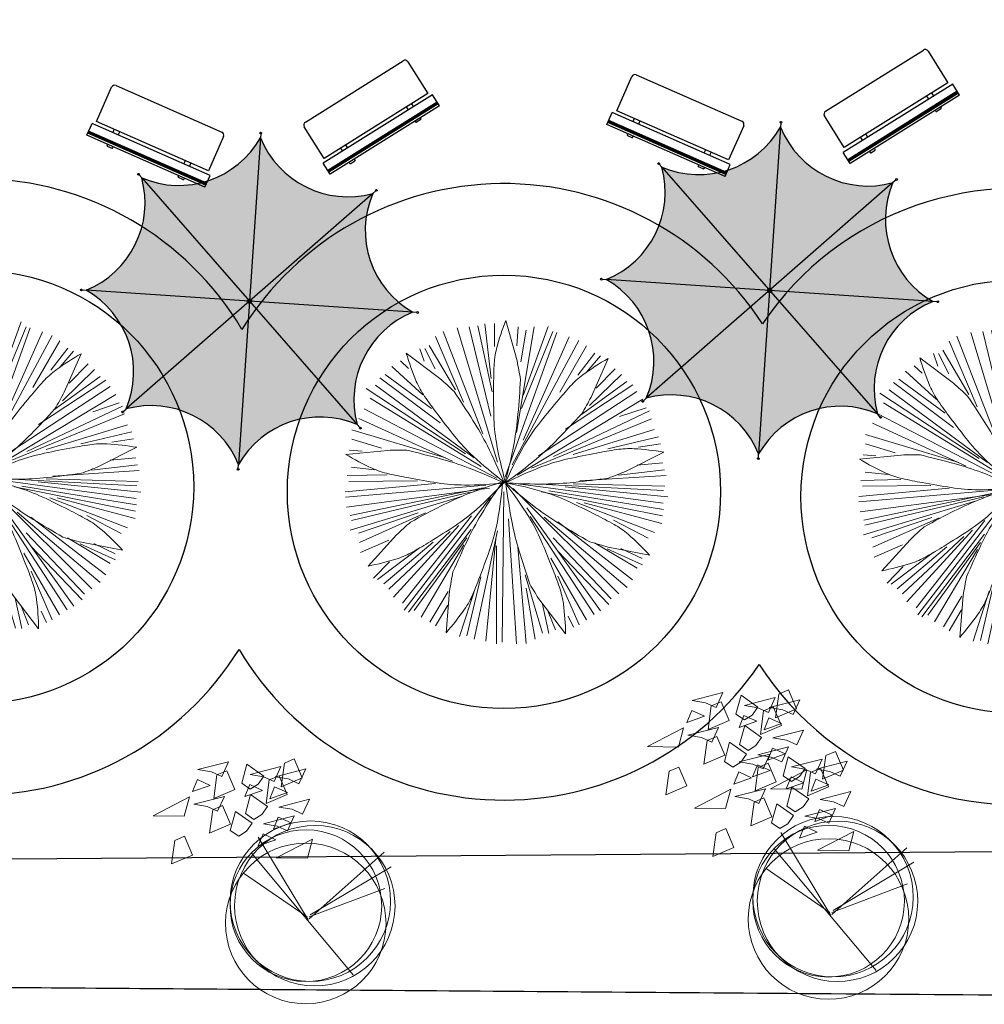
# Model space of a CAD drawing. Extents: x -2796945 to 36847564, y -27201408 to -10749135.
# Drawn here: x 18531101 to 18546902, y -12517380 to -12501254 of the extents above; entities that cross this region are included whole.
import ezdxf

# ---------------------------------------------------------------- set-up
doc = ezdxf.new("R2010")
doc.units = 0
doc.header["$LTSCALE"] = 15000
doc.header["$MEASUREMENT"] = 0
doc.layers.get('0').update_dxf_attribs({"linetype": 'CONTINUOUS'})
doc.layers.add('CAY', color=86, linetype='CONTINUOUS', lineweight=5)
doc.layers.add('De do an', color=6, linetype='CONTINUOUS', lineweight=30)
doc.layers.add('chigioi-khu o', color=1, linetype='CONTINUOUS')
doc.layers.add('CONGTRINH', color=9, linetype='CONTINUOUS')

# ---------------------------------------------------------------- blocks, each defined once
blk = doc.blocks.new('fhgj')
at = {"layer": 'CAY'}
for p, q in [((580885.4326856273, 2148813.278529037), (580885.580977782, 2148813.951092514)), ((580885.7619814415, 2148813.574247609), (580885.7292699368, 2148813.932773665)), ((580885.8622967228, 2148813.07963867), (580885.844850587, 2148813.932773665)), ((580885.4326856273, 2148812.247439504), (580884.8547823768, 2148813.833328481)), ((580885.5482662773, 2148811.949103954), (580884.970363027, 2148813.794073804)), ((580885.4479509961, 2148812.386139365), (580885.0357860364, 2148813.833328481)), ((580885.465397132, 2148812.503903398), (580885.201524327, 2148813.893518987)), ((580885.3999741225, 2148813.139829176), (580885.2996588413, 2148813.893518987)), ((580885.4828432678, 2148813.477419404), (580885.4152394914, 2148813.893518987)), ((580885.8121390822, 2148811.533004371), (580886.5056229826, 2148813.833328481)), ((580885.8622967228, 2148811.789468265), (580886.1588810324, 2148813.893518987)), ((580885.9124543634, 2148812.503903398), (580885.9778773729, 2148813.893518987)), ((580885.960431237, 2148812.187248999), (580886.2919078183, 2148813.893518987)), ((580886.0280350135, 2148811.949103954), (580886.6539151374, 2148813.773137975)), ((580886.3246193231, 2148813.39629307), (580886.3573308279, 2148813.854264309)), ((580885.1012090459, 2148812.485584549), (580884.457882786, 2148813.634438115)), ((580885.4479509961, 2148811.849658771), (580884.5734634361, 2148813.673692792)), ((580885.4326856273, 2148811.970039782), (580884.6715979503, 2148813.715564448)), ((580885.7140045679, 2148811.39430451), (580884.7719132315, 2148813.733883298)), ((580886.3420654589, 2148812.485584549), (580886.7716765545, 2148813.733883298)), ((580886.5056229826, 2148812.78130312), (580886.8523649329, 2148813.655373943)), ((580885.1339205506, 2148812.365203537), (580884.3423021359, 2148813.477419404)), ((580886.6212036327, 2148812.961874637), (580886.9853917188, 2148813.595183437)), ((580886.7499172953, 2148813.0222666), (580887.2916438882, 2148813.447548262)), ((580886.8698110688, 2148813.139829176), (580887.1009723688, 2148813.516674081)), ((580884.2977901791, 2148812.686557431), (580884.0042892128, 2148813.309605885)), ((580884.7043094551, 2148812.880748304), (580884.2768791264, 2148813.357038393)), ((580887.1663953783, 2148813.058702842), (580887.3648451738, 2148813.338719543)), ((580884.2768791264, 2148812.663539087), (580883.8799795356, 2148813.158148026)), ((580884.2267214858, 2148812.880748304), (580883.9781140499, 2148813.179083854)), ((580886.9526802141, 2148812.543158076), (580887.580741105, 2148813.158148026)), ((580887.1511300094, 2148812.901684132), (580887.4324489502, 2148813.257593209)), ((580884.4251712813, 2148812.485584549), (580883.8472680309, 2148813.058702842)), ((580885.9931427417, 2148811.493749694), (580887.6963217551, 2148813.058702842)), ((580885.0357860364, 2148811.789468265), (580883.581214459, 2148812.823174777)), ((580884.9027592505, 2148811.988358632), (580883.6815297402, 2148812.940938809)), ((580886.3420654589, 2148811.771149416), (580887.7944562692, 2148812.920002982)), ((580885.6136892868, 2148811.41262336), (580883.5157914496, 2148812.663539087)), ((580885.829585218, 2148811.334114004), (580887.9100369194, 2148812.742048443)), ((580886.8523649329, 2148811.870594599), (580887.9427484241, 2148812.681857937)), ((580884.6715979503, 2148811.849658771), (580883.465633809, 2148812.524839226)), ((580887.0508147283, 2148811.949103954), (580888.0430637053, 2148812.62428441)), ((580884.4404366502, 2148811.870594599), (580883.3827646637, 2148812.464648721)), ((580886.4903576138, 2148811.69264006), (580888.0932213459, 2148812.404458215)), ((580885.1012090459, 2148811.572259049), (580883.2846301494, 2148812.187248999)), ((580885.2495012006, 2148811.553940199), (580883.3173416542, 2148812.30763001)), ((580887.5960064739, 2148812.048549138), (580888.07577521, 2148812.265758354)), ((580884.3575675049, 2148811.731894738), (580883.2344725088, 2148812.048549138)), ((580887.8620600457, 2148812.048549138), (580888.1586443554, 2148812.147994321)), ((580884.0435370593, 2148811.771149416), (580883.1843148682, 2148811.909849277)), ((580887.624201543, 2148811.993279767), (580888.3127412326, 2148811.977618038)), ((580883.3674992947, 2148811.771149416), (580883.1690494993, 2148811.810404093)), ((580887.9427484241, 2148811.69264006), (580888.3069365101, 2148811.789468265)), ((580883.7310802911, 2148811.387420346), (580883.0977664588, 2148811.658059929)), ((580883.5157914496, 2148811.472813866), (580883.201761004, 2148811.512068543)), ((580887.2339991548, 2148811.472813866), (580888.339648015, 2148811.512068543)), ((580887.4477143191, 2148811.512068543), (580888.339648015, 2148811.632449554)), ((580883.6815297402, 2148811.41262336), (580883.1690494993, 2148811.39430451)), ((580886.8523649329, 2148811.355049832), (580888.3570941509, 2148811.373368682)), ((580884.6715979503, 2148811.255604649), (580883.1036264899, 2148810.996523777)), ((580883.9781140499, 2148811.216349971), (580883.1363379946, 2148811.156159466)), ((580885.1513666864, 2148811.216349971), (580883.1363379946, 2148810.839505066)), ((580884.1940099811, 2148811.255604649), (580883.201761004, 2148811.294859327)), ((580885.5984239179, 2148811.255604649), (580883.2192071399, 2148810.619678871)), ((580885.844850587, 2148811.195414143), (580887.4804258238, 2148809.371380122)), ((580886.0934580229, 2148811.273923499), (580888.3898056556, 2148811.177095294)), ((580885.7140045679, 2148811.038395433), (580885.9931427417, 2148808.696199667)), ((580886.6059382638, 2148811.156159466), (580888.3898056556, 2148810.938950249)), ((580884.7719132315, 2148810.918014421), (580883.2192071399, 2148810.520233688)), ((580884.8874938816, 2148810.938950249), (580883.3020762852, 2148810.363214977)), ((580885.0030745317, 2148810.996523777), (580883.3827646637, 2148810.185260438)), ((580885.5635316462, 2148811.017459605), (580884.1264062047, 2148809.193425583)), ((580885.7467160727, 2148810.938950249), (580885.844850587, 2148808.717135495)), ((580885.7794275774, 2148810.996523777), (580886.1588810324, 2148808.717135495)), ((580886.0934580229, 2148810.996523777), (580887.6287179786, 2148809.510079983)), ((580886.2591963136, 2148810.918014421), (580887.8119024051, 2148809.648779844)), ((580887.1838415142, 2148810.978204927), (580888.339648015, 2148810.800250388)), ((580887.4150028144, 2148810.897078593), (580888.2240673648, 2148810.661550527)), ((580885.7292699368, 2148810.719124055), (580885.7619814415, 2148808.717135495)), ((580886.3573308279, 2148810.800250388), (580887.7944562692, 2148809.489144155)), ((580885.1339205506, 2148810.580424194), (580884.0784293311, 2148809.250999111)), ((580885.3498164819, 2148810.640614699), (580884.2419868548, 2148809.193425583)), ((580885.6965584321, 2148810.562105344), (580885.6136892868, 2148808.656944989)), ((580886.2919078183, 2148810.562105344), (580887.3495798048, 2148809.250999111)), ((580887.6556090299, 2148810.697047785), (580888.1938770935, 2148810.26739713)), ((580887.8271677741, 2148810.661550527), (580888.1913558601, 2148810.580424194)), ((580884.3423021359, 2148810.541169516), (580883.465633809, 2148810.085815255)), ((580884.20927535, 2148810.423405483), (580883.4830799449, 2148809.965434244)), ((580884.9202053864, 2148810.402469655), (580883.9454025452, 2148809.431570628)), ((580885.0183399005, 2148810.48097901), (580884.0784293311, 2148809.350444294)), ((580885.2495012006, 2148810.402469655), (580884.3750136407, 2148809.073044572)), ((580886.3747769637, 2148810.462660161), (580887.199106883, 2148809.0939804)), ((580886.9526802141, 2148810.520233688), (580887.9100369194, 2148809.748225028)), ((580887.2165530189, 2148810.441724333), (580887.9427484241, 2148809.847670211)), ((580887.9929060647, 2148810.520233688), (580888.208801996, 2148810.501914838)), ((580885.1840781912, 2148810.242833966), (580884.5233057955, 2148809.033789894)), ((580887.465160455, 2148810.363214977), (580888.0430637053, 2148809.986370072)), ((580887.9427484241, 2148810.242833966), (580888.0932213459, 2148810.146005761)), ((580886.0105888776, 2148810.203579288), (580886.2417501777, 2148808.735454344)), ((580884.2486893164, 2148809.992394449), (580883.5979169982, 2148809.766944713)), ((580884.0282716905, 2148809.907860716), (580883.7469527497, 2148809.627844016)), ((580884.2419868548, 2148809.965434244), (580883.829821895, 2148809.549334661)), ((580885.085943677, 2148809.926179566), (580884.6236210767, 2148808.973599389)), ((580885.580977782, 2148809.926179566), (580885.3825279867, 2148808.756390172)), ((580886.1261695276, 2148809.926179566), (580886.3900423326, 2148808.834899527)), ((580885.6136892868, 2148809.808415533), (580885.5308201414, 2148808.777326)), ((580885.0532321723, 2148809.688034522), (580884.7217555909, 2148808.895090033)), ((580886.7280651348, 2148809.578302926), (580886.8338957313, 2148808.897764846)), ((580886.3420654589, 2148809.470825305), (580886.4903576138, 2148808.834899527)), ((580886.7869419234, 2148809.489144155), (580887.0508147283, 2148809.054725722)), ((580885.3493092908, 2148809.374164588), (580884.9716778176, 2148808.798207416)), ((580886.4729114779, 2148809.292870767), (580886.6059382638, 2148808.934344711)), ((580884.9529168911, 2148809.154170906), (580884.7544670956, 2148808.834899527)), ((580885.2996588413, 2148809.232680261), (580885.2167896959, 2148808.735454344)), ((580886.819653428, 2148809.172489755), (580886.8872572045, 2148808.973599389))]:
    blk.add_line(p, q, dxfattribs=at)
for centre, radius, start, end in [((580881.814409595, 2148812.251116912), 4.13242700533735, 17.5088780440594, 24.29121882119208), ((580884.4459141691, 2148813.08127551), 1.373082949058245, 5.728883211721118, 17.5088780440594), ((580883.3026713334, 2148814.526923503), 4.13242700533766, 338.0766001996509, 344.8589316498421), ((580882.0609936705, 2148809.662613235), 4.132427005337185, 55.16679546403093, 61.94913491609358), ((580890.8312311296, 2148812.433092218), 5.464344146865421, 171.0995152343104, 174.3813342469257), ((580877.0932659738, 2148812.343639879), 8.762639215046429, 3.526554951547579, 5.728883211721118), ((580883.637101572, 2148811.927533433), 1.373082949058392, 43.38680384557113, 55.16679546403093), ((580903.3792568387, 2148814.987444612), 18.09912120294769, 186.4059368258094, 188.2048881101889), ((580890.3826307545, 2148808.940300176), 5.46434414686583, 131.6672276584199, 134.949055160449), ((580885.8624701867, 2148813.496676226), 1.373082949058037, 326.2965998556875, 338.0766001996509), ((580878.2668676816, 2148806.851498586), 8.762639215046299, 41.18447082368257, 43.38680384557113), ((580868.168277601, 2148811.79361262), 17.70456000644427, 1.977217535649806, 3.526554951547579), ((580901.6968596851, 2148802.943143429), 18.09912120294728, 146.9736614685374, 148.7726050749352), ((580889.0881860985, 2148815.315466689), 5.464344146865328, 208.7574251832237, 212.0392567425947), ((580879.7149415792, 2148817.597094964), 8.76263921504699, 324.0942672127742, 326.2965998556875), ((580871.5372368094, 2148800.963373607), 17.70456000644458, 39.6351364020361, 41.18447082368257), ((580897.4615420407, 2148825.003839908), 18.09912120294747, 224.0638585866668, 225.8628029028031), ((580890.2661712404, 2148813.09667834), 4.850422738502182, 188.2048881101889, 193.8540947694551), ((580882.9249401564, 2148812.303052689), 2.939106442213419, 353.3101607401421, 1.977217535649806), ((580890.3676793685, 2148809.811744768), 4.850422738502067, 148.7726050749352, 154.4218111385962), ((580872.4721378592, 2148822.841114579), 17.70456000644429, 322.544938689217, 324.0942672127742), ((580882.9084402133, 2148810.382203264), 2.939106442213276, 30.96808072648618, 39.6351364020361), ((580888.235428627, 2148815.495588634), 4.850422738502163, 225.8628029028031, 231.5120095280635), ((580884.1934061158, 2148813.86166641), 2.939106442213359, 313.8778769199871, 322.544938689217), ((580879.9304286205, 2148808.595090759), 6.412192123896211, 25.10330369659115, 30.96808072648618), ((580894.1638859207, 2148814.057951654), 8.86492471408235, 193.8540947694551, 198.0320097977155), ((580879.4755015803, 2148812.707648366), 6.412192123895928, 347.4453842834225, 353.3101607401421), ((580893.9887478744, 2148808.078513973), 8.86492471408248, 154.4218111385962, 158.5997293474052), ((580892.7656191575, 2148794.714227837), 18.09912120294743, 107.5369810611217, 109.3359283784633), ((580887.8368774253, 2148806.533075932), 5.464344146865503, 92.23055304817122, 95.51237851084795), ((580885.9175957378, 2148815.345143987), 4.132427005337451, 298.6399210882444, 305.4222551218415), ((580884.0685206763, 2148807.64127151), 4.132427005337173, 96.80406471312733, 103.5864000002492), ((580883.7416090429, 2148810.381181801), 1.373082949058309, 85.02406900769509, 96.80406471312733), ((580883.1006592176, 2148803.019475129), 8.762639215046246, 82.82173672651952, 85.02406900769509), ((580881.9833050015, 2148794.147639524), 17.70456000644527, 81.27240508725376, 82.82173672651952), ((580890.7338562476, 2148818.637894402), 8.864924714082676, 231.5120095280635, 235.6899288100412), ((580881.7861285021, 2148816.365131737), 6.412192123895957, 308.0130998540938, 313.8778769199871), ((580888.3788934755, 2148807.215613712), 4.85042273850168, 109.3359283784633, 114.9851332703056), ((580887.2401589458, 2148812.923407795), 1.373082949058283, 286.8599260258762, 298.6399210882444), ((580884.2237688923, 2148808.742122746), 2.939106442213495, 72.60534819672885, 81.27240508725376), ((580883.1854838601, 2148805.427867423), 6.41219212389572, 66.7405688007731, 72.60534819672885), ((580890.0745512891, 2148803.57679925), 8.864924714083232, 114.9851332703056, 119.1630508693865), ((580882.8342633063, 2148828.646245057), 17.70456000644463, 283.1082623859375, 284.657593616402), ((580885.0969445122, 2148819.995336365), 8.762639215046079, 284.657593616402, 286.8599260258762), ((580885.5645796426, 2148816.534976766), 5.464344146866363, 250.3946953832071, 253.6765214399375), ((580886.1829464082, 2148814.265530873), 2.93910644221329, 274.4412023758228, 283.1082623859375), ((580885.3854659045, 2148829.339100461), 18.09912120294554, 265.7011251182055, 267.5000716707226), ((580884.807582362, 2148816.103011099), 4.850422738502568, 267.5000716707226, 273.1492768490747), ((580884.5870352924, 2148820.111450334), 8.864924714082145, 273.1492768490747, 277.3271956887964), ((580887.851561829, 2148805.213978794), 6.412192123895963, 108.9872984967383, 114.8520764268019), ((580879.016935918, 2148817.025893902), 8.864924714082736, 315.3960071258473, 319.5739286616118), ((580891.1204885085, 2148807.790675735), 6.412192123896366, 146.6282546872947, 152.4930347270149), ((580876.9110900699, 2148811.748572843), 8.864924714083086, 353.0369625035531, 357.2148824723682), ((580892.0722010373, 2148812.271657334), 6.412192123895729, 188.7187417703811, 194.5835237571021), ((580878.8745971507, 2148805.684153622), 8.864924714082179, 35.12745085234545, 39.30537192237577), ((580885.914004459, 2148817.728188001), 6.412192123896275, 268.5764254722561, 274.4412023758228), ((580884.5053420605, 2148802.516755847), 8.864924714082445, 77.69097811167653, 81.86889714755888), ((580889.7699094418, 2148816.295590478), 6.412192123896312, 231.2822707279225, 237.1470462735773), ((580886.3919038083, 2148808.365442362), 2.939106442213592, 114.8520764268019, 123.5191325420104), ((580885.3611705399, 2148806.438972532), 4.850422738502337, 72.04177143354542, 77.69097811167653), ((580881.2762851389, 2148793.835730002), 18.09912120294757, 70.2428248792657, 72.04177143354542), ((580887.8858131573, 2148813.37797067), 2.939106442213199, 237.1470462735773, 245.8141041335148), ((580884.5164230496, 2148806.224401104), 5.464344146865632, 54.93639724949654, 58.2182218583734), ((580894.5456154121, 2148796.055462425), 17.70456000644397, 123.5191325420104, 125.0684652403232), ((580881.8751694767, 2148814.206899927), 4.850422738502565, 309.7468020812272, 315.3960071258473), ((580888.0400188613, 2148809.394742724), 2.939106442213236, 152.4930347270149, 161.1600926162028), ((580882.1579544033, 2148807.994086795), 4.850422738502288, 29.47824629671032, 35.12745085234545), ((580889.4079911334, 2148803.37412106), 8.762639215046434, 125.0684652403232, 127.270796474419), ((580880.8959833769, 2148811.261898985), 4.850422738502136, 347.3877610809544, 353.0369625035531), ((580888.7110125275, 2148811.397165508), 2.939106442213432, 194.5835237571021, 203.2505797159046), ((580893.9351967272, 2148826.847327647), 17.70456000644394, 245.8141041335148, 247.3634374973901), ((580873.4040035257, 2148824.393526377), 18.09912120294602, 307.9478535452073, 309.7468020812272), ((580890.4935910787, 2148818.594249555), 8.762639215046192, 247.3634374973901, 249.5657686970908), ((580887.9136609179, 2148811.66969165), 1.373082949058342, 249.5657686970908, 261.345764816098), ((580884.9330021838, 2148809.254598567), 1.37308294905839, 127.270796474419, 139.0507920785344), ((580902.014406933, 2148804.626609235), 17.70456000644509, 161.1600926162028, 162.7094281495276), ((580902.2773224547, 2148817.225874963), 17.70456000644377, 203.2505797159046, 204.7999132079358), ((580870.6243981352, 2148801.474493954), 18.09912120294778, 27.67929873510385, 29.47824629671032), ((580888.3288627601, 2148814.397618895), 4.132427005337403, 261.345764816098, 268.1281011727321), ((580887.0171096341, 2148807.446152892), 4.132427005337097, 139.0507920785344, 145.8331305269403), ((580882.145120504, 2148815.035613184), 5.464344146865693, 292.6414264907741, 295.9232538074728), ((580867.966974176, 2148814.154775077), 18.09912120294748, 345.5888134831182, 347.3877610809544), ((580893.4765742072, 2148807.284307446), 8.762639215046242, 162.7094281495276, 164.9117552170588), ((580894.1600423437, 2148813.475180223), 8.762639215047587, 204.7999132079358, 207.0022472433368), ((580881.3906366986, 2148808.407442284), 5.464344146865287, 12.37287278686591, 15.65469710615), ((580880.6036403661, 2148812.082980457), 5.464344146865709, 330.2823813503796, 333.5642103464167), ((580886.3417650177, 2148809.207856155), 1.373082949058218, 164.9117552170588, 176.6917493663702), ((580887.5760308834, 2148810.120134038), 1.373082949058296, 207.0022472433368, 218.7822400794815), ((580889.0965106824, 2148809.048620658), 4.132427005337486, 176.6917493663702, 183.4740918962404), ((580889.7270283311, 2148811.848482846), 4.132427005336869, 218.7822400794815, 225.5645769936259)]:
    blk.add_arc(centre, radius, start, end, dxfattribs=at)
blk = doc.blocks.new('A$C6A7D1E4F')
at = {"true_color": 0x992600}
h = blk.add_hatch(color=24, dxfattribs=at)
edge = h.paths.add_edge_path()
edge.add_ellipse((-0.04129386262502521, -0.1041096393018961), major_axis=(-0.1096149997273835, 0.02299025579547461), ratio=0.9999999929358896, start_angle=327.710143414513, end_angle=350.21014237297777, ccw=False)
edge.add_ellipse((-0.04129386262502521, -0.1041096393018961), major_axis=(-0.1096149991701137, 0.02299025567859485), ratio=0.9999999983481521, start_angle=305.21014175929656, end_angle=327.71014355455156, ccw=False)
edge.add_line((-0.0857113201636821, -0.00129383523017168), (-3.372603430838807, 7.607075521389559))
edge.add_ellipse((-8.200284805032425, 7.812219814397395), major_axis=(-4.729141500198095, 0.9918731291606969), ratio=0.9999999998225694, start_angle=106.00819885149991, end_angle=189.4120882393503, ccw=False)
edge.add_line((-7.849516763235442, 2.99293009378016), (-0.1454035005283476, -0.06281577383083459))
h = blk.add_hatch(color=26)
edge = h.paths.add_edge_path()
edge.add_ellipse((-0.2128814494935796, 11.26285842247307), major_axis=(-4.72914150038275, 0.9918731291994258), ratio=0.9999999998215656, start_angle=61.00819884515562, end_angle=144.4120882481699, ccw=False)
edge.add_line((-3.372603431227617, 7.607075520791113), (-0.08571132055249198, -0.001293835828617418))
edge.add_ellipse((-0.04129386262502521, -0.1041096393018961), major_axis=(-0.1096149996670494, 0.02299025578282037), ratio=0.9999999983288479, start_angle=260.2101435844513, end_angle=305.21014175877553, ccw=False)
edge.add_line((4.656612873077393e-10, -9.313225746154785e-10), (3.055745867998894, 7.704113263810767))
at = {"true_color": 0x6b1b00}
h = blk.add_hatch(color=26, dxfattribs=at)
edge = h.paths.add_edge_path()
edge.add_ellipse((7.875035588629544, 8.054881304036826), major_axis=(-4.729141500721478, 0.9918731292704697), ratio=0.9999999997258131, start_angle=16.008198831680886, end_angle=99.4120882635799, ccw=False)
edge.add_line((3.05574586824514, 7.704113264102489), (7.119074219019694e-10, -6.396012608433921e-10))
edge.add_ellipse((-0.04129386262502521, -0.1041096393018961), major_axis=(-0.02299025571930565, -0.1096149993642183), ratio=0.9999999991890993, start_angle=125.21014353455811, end_angle=170.2101435606226, ccw=False)
edge.add_line((0.06152193958405405, -0.05969217792153358), (7.669891297660113, 3.227199929672451))
at = {"true_color": 0x4d1300}
h = blk.add_hatch(color=28, dxfattribs=at)
edge = h.paths.add_edge_path()
edge.add_ellipse((11.32567420043051, 0.06747794663533568), major_axis=(-4.729141500453768, 0.9918731292143207), ratio=0.9999999997554099, start_angle=331.00819883598916, end_angle=414.4120882587081, ccw=False)
edge.add_line((7.66989129781723, 3.227199929300696), (0.06152193974117104, -0.05969217829328866))
edge.add_ellipse((-0.04129386262502521, -0.1041096393018961), major_axis=(-0.02299025588736873, -0.1096150001655245), ratio=0.9999999931418546, start_angle=80.21014465884667, end_angle=125.2101433713348, ccw=False)
edge.add_line((0.06281577656045556, -0.1454034997150302), (7.766929044097424, -3.201149368759615))
h = blk.add_hatch(color=26)
edge = h.paths.add_edge_path()
edge.add_ellipse((-0.04129386262502521, -0.1041096393018961), major_axis=(-0.1096149997320495, 0.02299025579645319), ratio=0.9999999988110447, start_angle=350.2101424293818, end_angle=395.2101435885369, ccw=False)
edge.add_line((-0.1454035005299374, -0.06281577330082655), (-7.849516763237032, 2.992930094310168))
edge.add_ellipse((-11.40826191974338, -0.2756972224451602), major_axis=(-4.729141500419739, 0.9918731292071837), ratio=0.9999999997397754, start_angle=151.008198830302, end_angle=234.41208825913202, ccw=False)
edge.add_line((-7.752479016780853, -3.435419205576181), (-0.1441096644093713, -0.1485271003182338))
at = {"true_color": 0x6b1b00}
h = blk.add_hatch(color=26, dxfattribs=at)
edge = h.paths.add_edge_path()
edge.add_ellipse((-0.04129386262502521, -0.1041096393018961), major_axis=(-0.02299025584527558, -0.109614999964829), ratio=0.9999999998286678, start_angle=305.2101435518209, end_angle=350.21014342941163, ccw=False)
edge.add_line((-0.1441096649505198, -0.148527099750936), (-7.752479017322002, -3.435419205008884))
edge.add_ellipse((-7.957623307942413, -8.263100578915328), major_axis=(-4.729141500378346, 0.9918731291985015), ratio=0.9999999998222019, start_angle=196.0081989586633, end_angle=279.41208826447087, ccw=False)
edge.add_line((-3.138333588372916, -7.912332529202104), (-0.08258772600197561, -0.2082192778441394))
at = {"true_color": 0x4d1300}
h = blk.add_hatch(color=28, dxfattribs=at)
edge = h.paths.add_edge_path()
edge.add_ellipse((-0.04129386262502521, -0.1041096393018961), major_axis=(-0.02299025581185046, -0.1096149998054617), ratio=0.9999999985622859, start_angle=-9.78985658274621, end_angle=35.21014523043988, ccw=False)
edge.add_line((-0.08258772583212703, -0.2082192781381309), (-3.138333595282346, -7.912332547608684))
edge.add_ellipse((0.1302937306463718, -11.47107769781724), major_axis=(-4.729141500476711, 0.9918731292191334), ratio=0.9999999997240367, start_angle=241.00819885037419, end_angle=324.41208837964507, ccw=False)
edge.add_line((3.290015711565502, -7.815294796600938), (0.003123601343987037, -0.206925439824091))
at = {"true_color": 0x380e00}
h = blk.add_hatch(color=28, dxfattribs=at)
edge = h.paths.add_edge_path()
edge.add_line((7.76692904450465, -3.201149369124323), (0.06281577696768181, -0.145403500079738))
edge.add_ellipse((-0.04129386262502521, -0.1041096393018961), major_axis=(-0.1096149990914701, 0.02299025566210042), ratio=0.9999999768782215, start_angle=147.7101427666515, end_angle=170.2101443710268, ccw=False)
edge.add_ellipse((-0.04129386262502521, -0.1041096393018961), major_axis=(-0.02299025567566602, -0.1096149991561494), ratio=0.9999999983456196, start_angle=35.210145236287985, end_angle=57.710143407717226, ccw=False)
edge.add_line((0.003123601549305022, -0.2069254396483302), (3.29001571177082, -7.815294796425177))
edge.add_ellipse((8.117697085719556, -8.020439089275897), major_axis=(-4.729141500537592, 0.9918731292319019), ratio=0.9999999997833736, start_angle=286.0081988509046, end_angle=369.41208824180325, ccw=False)
for p, q in [((-3.45254490384832, 7.792120930738747), (-3.372985555790365, 7.607960061635822)), ((3.290015711565502, -7.815294796600938), (-3.372603431227617, 7.607075520791113)), ((-3.138333588372916, -7.912332529202104), (3.05574586824514, 7.704113264102489)), ((3.13006556511391, 7.891487289685756), (3.056101120542735, 7.705008935183287)), ((-8.03689078730531, 3.067249787971377), (-7.850412433268502, 2.993285343516618)), ((-7.752479016780853, -3.435419205576181), (7.66989129781723, 3.227199929300696)), ((7.854936705552973, 3.307141399942338), (7.670775836333632, 3.227582051884383)), ((-7.849516763235442, 2.99293009378016), (7.76692904450465, -3.201149369124323)), ((-7.93752441869583, -3.515360685065389), (-7.753363550058566, -3.435801336541772)), ((7.954303060774691, -3.275469073094428), (7.767824707203545, -3.201504628639668)), ((-3.212653293157928, -8.099706561304629), (-3.138688848237507, -7.913228207733482)), ((3.369957194896415, -8.000340199097991), (3.290397846605629, -7.816179329063743))]:
    blk.add_line(p, q)
for centre, major_axis, ratio, start_param, end_param in [((-8.200284805032425, 7.812219814397395), (-4.729141500198095, 0.9918731291606969), 0.9999999998225692, 1.850192104067544, 3.30586458285469), ((-3.470051793730818, 7.83264519367367), (-0.04320412863493153, 0.009061478549541348), 0.9999999887847114, 2.578028345880574, 8.86121365306016), ((-0.2128814494935796, 11.26285842247307), (-4.729141500382746, 0.9918731291994252), 0.9999999998215657, 1.064793940559368, 2.520466419611175), ((7.875035588629544, 8.054881304036826), (-4.729141500721475, 0.9918731292704689), 0.9999999997258131, 0.2793957769267407, 1.735068256482681), ((3.146341306273825, 7.932521511334926), (-0.0432041283717059, 0.00906147849433335), 0.9999999883588563, 2.578028335398101, 8.861213642577686), ((-8.077925009070896, 3.083525529131293), (-0.04320412863493153, 0.009061478549541348), 0.9999999887847114, 2.578028345880574, 8.86121365306016), ((11.32567420043051, 0.06747794663533568), (-4.729141500453764, 0.9918731292143207), 0.9999999997554097, 5.777182920784073, 7.23285540017979), ((7.895460968837142, 3.324648289009929), (-0.009061478595150782, -0.04320412885239228), 0.9999999789696848, 1.007232022777138, 7.290417329956724), ((-11.40826191974338, -0.2756972224451602), (-4.72914150007661, 0.9918731291352173), 0.9999999999060319, 2.635590267165503, 4.091262746518714), ((-0.04129386262502521, -0.1041096393018961), (-0.02299025581446702, -0.1096149998179372), 0.9999999958019293, 1.007232015411474, 7.29041732259106), ((-7.97804868221283, -3.532867573667318), (-0.04320412861879073, 0.009061478546156037), 0.9999999895318965, 2.578028346217997, 8.861213653397584), ((-7.957623307942413, -8.263100578915328), (-4.729141500448176, 0.9918731292131483), 0.9999999998169935, 3.420988430492363, 4.876660910087184), ((8.117697085719556, -8.020439089275897), (-4.729141500537589, 0.9918731292319015), 0.9999999997833736, 4.991784757646948, 6.447457236487297), ((7.995337282773107, -3.291744814720005), (-0.04320412863493153, 0.009061478549541348), 0.9999999887847114, 2.578028345880574, 8.86121365306016), ((0.1302937306463718, -11.47107769781724), (-4.729141500409671, 0.9918731292050723), 0.999999999744198, 4.206386594231695, 5.662059073259425), ((3.387464084778912, -8.040864462032914), (-0.04320412857798711, 0.009061478537598028), 0.9999999890998735, 2.578028335732738, 8.861213642912325), ((-3.228929033852182, -8.140740782488137), (-0.009061478585078013, -0.04320412880436642), 0.999999978620352, 1.007232023515119, 7.290417330694705)]:
    blk.add_ellipse(centre, major_axis=major_axis, ratio=ratio, start_param=start_param, end_param=end_param)
blk = doc.blocks.new('ghh')
for p, q in [((-2058.050161868334, 272.4940129481256), (55.62200647592545, 272.4940129481256)), ((-2058.050161868334, 272.4940129481256), (-2058.050161868567, 59.48276178492233)), ((-2058.050161868334, 234.2495542163961), (55.62200647592545, 234.2495542163961)), ((-2058.050161868334, 228.4751222427003), (55.62200647592545, 228.4751222427003)), ((-2058.050161868334, 221.6179842944257), (55.62200647592545, 221.6179842944257)), ((-2058.050161868334, 213.0465618367307), (55.62200647592545, 213.0465618367307)), ((-2058.050161868334, 199.6931879217736), (55.62200647592545, 199.6931879217736)), ((-1687.809965983499, 272.4940129481256), (-1687.809965983499, 293.6179328560829)), ((-1678.886715456843, 302.4940129481256), (-1596.733216510154, 302.4940129481256)), ((-1587.809965983499, 293.6179328551516), (-1587.809965983499, 272.4940129481256)), ((-414.6181894089095, 293.6179328551516), (-414.6181894089095, 272.4940129481256)), ((-323.541439935565, 302.4940129481256), (-405.6949388822541, 302.4940129481256)), ((-314.6181894089095, 272.4940129481256), (-314.6181894089095, 293.6179328560829)), ((55.62200647592545, 272.4940129481256), (55.62200647569261, 59.48276178492233)), ((-2058.050161868567, 59.48276178492233), (55.62200647569261, 59.48276178492233)), ((-2002.428155392408, 0), (0, 0)), ((-2002.428155392408, -611.8420712202787), (-2002.428155392408, 0)), ((-1687.809965983499, 0), (-1687.809965983732, 59.48276178492233)), ((-1587.809965983499, 0), (-1587.809965983732, 59.48276178492233)), ((-414.6181894089095, 0), (-414.6181894086767, 59.48276178492233)), ((-314.6181894089095, 0), (-314.6181894086767, 59.48276178492233)), ((0, 0), (0, -611.8420712202787)), ((-55.62200647592545, -667.4640776962042), (-1946.806148916483, -667.4640776962042))]:
    blk.add_line(p, q)
for centre, radius, start, end in [((-1674.536630827235, 289.197434659116), 13.99007614277052, 108.1159330024126, 161.5803858781992), ((-1601.083301139995, 289.197434659116), 13.99007614277052, 18.41961412180082, 71.88406699758741), ((-401.3448542524129, 289.197434659116), 13.99007614277052, 108.1159330024126, 161.5803858781992), ((-327.8915245651733, 289.197434659116), 13.99007614277052, 18.41961412180082, 71.88406699758741), ((-1946.806148916483, -611.8420712202787), 55.62200647460801, 180, 270), ((-55.62200647592545, -611.8420712202787), 55.62200647460168, 270, 0)]:
    blk.add_arc(centre, radius, start, end)
blk = doc.blocks.new('tree10')
for p, q in [((-482.2078724226012, 269.297853805976), (355.4609793754862, 1258.650364720081)), ((-16.83626092675695, 810.4821249849483), (-431.4400469245738, 134.0017590511488)), ((-25.29758962364576, 785.1140869983501), (-549.8982575255432, 429.9619146538316)), ((-8.374981124303304, 802.0261123227465), (600.8387292743137, 252.3858284815797)), ((-8.374981124303304, 785.1140869983501), (609.3000090767673, 548.3459840842697)), ((0.08629867815761827, 768.202097620735), (660.0678345747947, 370.7698979120105))]:
    blk.add_line(p, q)
for centre, radius in [((-36.52174727667443, 839.4741375866724), 657.3913042968069), ((-36.52174727667443, 693.4786275831648), 620.8695570201339), ((0, 656.9797410955944), 656.9797410955936), ((36.52174727667443, 693.4786275831648), 656.9797410955936)]:
    blk.add_circle(centre, radius)

msp = doc.modelspace()

# ---------------------------------------------------------------- linework, layer by layer
at = {"layer": 'CAY'}
for points in [[(18543482.43226878, -12512685.90144845), (18543826.07122161, -12512539.0383486), (18543694.34330818, -12512230.81359867), (18543534.22460567, -12512299.24451666), (18543482.43226878, -12512685.90144845), (18543482.43226878, -12512685.90144845)], [(18542116.00697502, -12512403.63297127), (18542618.32663745, -12512274.80961648), (18542508.22490299, -12512518.05148802), (18542336.95347285, -12512440.52667125), (18542116.00697502, -12512403.63297127), (18542116.00697502, -12512403.63297127)], [(18542834.03344575, -12512629.0716147), (18542919.11628411, -12512317.42612601), (18543194.43493633, -12512510.65174476), (18543101.36131888, -12512643.26823256), (18542973.05453305, -12512723.28221542), (18542834.03344575, -12512629.0716147)], [(18542972.51003929, -12512485.25040604), (18543474.82970172, -12512356.42705125), (18543364.72796727, -12512599.66892279), (18543193.45653712, -12512522.14410602), (18542972.51003929, -12512485.25040604), (18542972.51003929, -12512485.25040604)], [(18543380.12512704, -12512521.15903141), (18543882.44478945, -12512392.33567661), (18543772.34305501, -12512635.57754816), (18543601.07162486, -12512558.05273139), (18543380.12512704, -12512521.15903141), (18543380.12512704, -12512521.15903141)], [(18542377.26158694, -12512879.08900521), (18542720.90053977, -12512732.22590536), (18542589.17262635, -12512424.00115544), (18542429.05392383, -12512492.43207342), (18542377.26158694, -12512879.08900521), (18542377.26158694, -12512879.08900521)], [(18543233.76465121, -12512960.70643997), (18543577.40360404, -12512813.84334012), (18543445.67569062, -12512505.6185902), (18543285.55698811, -12512574.04950818), (18543233.76465121, -12512960.70643997), (18543233.76465121, -12512960.70643997)], [(18542029.26464519, -12512765.02025414), (18542318.02127932, -12512663.0172824), (18542108.48708286, -12512568.17309168), (18542029.26464519, -12512765.02025414)], [(18542885.76770945, -12512846.6376889), (18543174.52434359, -12512744.63471717), (18542964.99014713, -12512649.79052644), (18542885.76770945, -12512846.6376889)], [(18543293.3827972, -12512882.54631427), (18543582.13943134, -12512780.54334253), (18543372.60523487, -12512685.69915182), (18543293.3827972, -12512882.54631427)], [(18541382.97673699, -12513159.1717368), (18541976.42428207, -12512852.06221036), (18541893.74841856, -12513168.09021796), (18541382.97673699, -12513159.1717368)], [(18542047.16997238, -12512972.34066284), (18542549.4896348, -12512843.51730805), (18542439.38790035, -12513086.75917958), (18542268.11647021, -12513009.23436281), (18542047.16997238, -12512972.34066284), (18542047.16997238, -12512972.34066284)], [(18542894.11874975, -12513125.95792588), (18542979.20158811, -12512814.3124372), (18543254.52024032, -12513007.53805595), (18543161.44662288, -12513140.15454374), (18543033.13983705, -12513220.1685266), (18542894.11874975, -12513125.95792588)], [(18543440.21043104, -12513018.04534259), (18543942.53009346, -12512889.2219878), (18543832.42835901, -12513132.46385935), (18543661.15692886, -12513054.93904257), (18543440.21043104, -12513018.04534259), (18543440.21043104, -12513018.04534259)], [(18542308.42458429, -12513447.79669677), (18542652.06353712, -12513300.93359692), (18542520.3356237, -12512992.708847), (18542360.21692119, -12513061.13976498), (18542308.42458429, -12513447.79669677), (18542308.42458429, -12513447.79669677)], [(18542645.45113219, -12513400.76291741), (18542730.53397054, -12513089.11742873), (18543005.85262276, -12513282.34304748), (18542912.77900532, -12513414.95953527), (18542784.47221949, -12513494.97351813), (18542645.45113219, -12513400.76291741)], [(18543191.54281348, -12513292.85033412), (18543693.8624759, -12513164.02697933), (18543583.76074145, -12513407.26885087), (18543412.4893113, -12513329.7440341), (18543191.54281348, -12513292.85033412), (18543191.54281348, -12513292.85033412)], [(18543353.4681012, -12513379.43262546), (18543642.22473533, -12513277.42965372), (18543432.69053888, -12513182.585463), (18543353.4681012, -12513379.43262546)], [(18535386.43226878, -12513816.90144845), (18535730.0712216, -12513670.0383486), (18535598.34330818, -12513361.81359867), (18535438.22460567, -12513430.24451666), (18535386.43226878, -12513816.90144845), (18535386.43226878, -12513816.90144845)], [(18542886.60184334, -12513410.12625975), (18543388.92150576, -12513281.30290496), (18543278.81977131, -12513524.5447765), (18543107.54834116, -12513447.01995973), (18542886.60184334, -12513410.12625975), (18542886.60184334, -12513410.12625975)], [(18543604.62831406, -12513635.56490318), (18543689.71115242, -12513323.91941449), (18543965.02980464, -12513517.14503325), (18543871.95618719, -12513649.76152104), (18543743.64940136, -12513729.77550389), (18543604.62831406, -12513635.56490318)], [(18543743.10490761, -12513491.74369452), (18544245.42457003, -12513362.92033973), (18544135.32283558, -12513606.16221127), (18543964.05140543, -12513528.63739449), (18543743.10490761, -12513491.74369452), (18543743.10490761, -12513491.74369452)], [(18544253.02713709, -12513692.39473693), (18544596.66608992, -12513545.53163708), (18544464.9381765, -12513237.30688715), (18544304.81947399, -12513305.73780514), (18544253.02713709, -12513692.39473693), (18544253.02713709, -12513692.39473693)], [(18534020.00697502, -12513534.63297128), (18534522.32663744, -12513405.80961648), (18534412.22490299, -12513649.05148803), (18534240.95347285, -12513571.52667125), (18534020.00697502, -12513534.63297128), (18534020.00697502, -12513534.63297128)], [(18534738.03344575, -12513760.0716147), (18534823.11628411, -12513448.42612601), (18535098.43493632, -12513641.65174476), (18535005.36131888, -12513774.26823256), (18534877.05453305, -12513854.28221541), (18534738.03344575, -12513760.0716147)], [(18534876.51003929, -12513616.25040604), (18535378.82970172, -12513487.42705125), (18535268.72796727, -12513730.66892279), (18535097.45653712, -12513653.14410602), (18534876.51003929, -12513616.25040604), (18534876.51003929, -12513616.25040604)], [(18535284.12512704, -12513652.15903141), (18535786.44478946, -12513523.33567661), (18535676.34305501, -12513766.57754816), (18535505.07162486, -12513689.05273139), (18535284.12512704, -12513652.15903141), (18535284.12512704, -12513652.15903141)], [(18541685.34696477, -12513950.51513726), (18542028.98591761, -12513803.65203741), (18541897.25800418, -12513495.42728749), (18541737.13930167, -12513563.85820547), (18541685.34696477, -12513950.51513726), (18541685.34696477, -12513950.51513726)], [(18543104.80048363, -12513654.23761699), (18543393.55711777, -12513552.23464525), (18543184.02292131, -12513457.39045452), (18543104.80048363, -12513654.23761699)], [(18543147.85645525, -12513885.58229369), (18543491.49540808, -12513738.71919384), (18543359.76749466, -12513430.49444392), (18543199.64879215, -12513498.9253619), (18543147.85645525, -12513885.58229369), (18543147.85645525, -12513885.58229369)], [(18544004.35951952, -12513967.19972845), (18544347.99847235, -12513820.3366286), (18544216.27055893, -12513512.11187868), (18544056.15185642, -12513580.54279666), (18544004.35951952, -12513967.19972845), (18544004.35951952, -12513967.19972845)], [(18544150.71999535, -12513527.65231989), (18544653.03965778, -12513398.82896509), (18544542.93792333, -12513642.07083664), (18544371.66649317, -12513564.54601987), (18544150.71999535, -12513527.65231989), (18544150.71999535, -12513527.65231989)], [(18534281.26158694, -12514010.08900521), (18534624.90053977, -12513863.22590536), (18534493.17262635, -12513555.00115544), (18534333.05392384, -12513623.43207342), (18534281.26158694, -12514010.08900521), (18534281.26158694, -12514010.08900521)], [(18535137.76465121, -12514091.70643997), (18535481.40360404, -12513944.84334012), (18535349.67569062, -12513636.6185902), (18535189.55698811, -12513705.04950818), (18535137.76465121, -12514091.70643997), (18535137.76465121, -12514091.70643997)], [(18542799.8595135, -12513771.51354262), (18543088.61614763, -12513669.51057088), (18542879.08195117, -12513574.66638016), (18542799.8595135, -12513771.51354262)], [(18543400.97673699, -12513848.67173681), (18543994.42428207, -12513541.56221036), (18543911.74841855, -12513857.59021796), (18543400.97673699, -12513848.67173681)], [(18543656.36257777, -12513853.13097738), (18543945.11921191, -12513751.12800565), (18543735.58501545, -12513656.28381492), (18543656.36257777, -12513853.13097738)], [(18544063.97766551, -12513889.03960275), (18544352.73429965, -12513787.03663101), (18544143.20010319, -12513692.19244029), (18544063.97766551, -12513889.03960275)], [(18533933.26464519, -12513896.02025414), (18534222.02127932, -12513794.0172824), (18534012.48708287, -12513699.17309168), (18533933.26464519, -12513896.02025414)], [(18534789.76770946, -12513977.6376889), (18535078.52434359, -12513875.63471717), (18534868.99014713, -12513780.79052644), (18534789.76770946, -12513977.6376889)], [(18535197.3827972, -12514013.54631427), (18535486.13943134, -12513911.54334253), (18535276.60523488, -12513816.69915181), (18535197.3827972, -12514013.54631427)], [(18542817.76484069, -12513978.83395131), (18543320.08450311, -12513850.01059652), (18543209.98276866, -12514093.25246807), (18543038.71133851, -12514015.72765129), (18542817.76484069, -12513978.83395131), (18542817.76484069, -12513978.83395131)], [(18543664.71361806, -12514132.45121437), (18543749.79645642, -12513820.80572568), (18544025.11510864, -12514014.03134443), (18543932.04149119, -12514146.64783222), (18543803.73470536, -12514226.66181508), (18543664.71361806, -12514132.45121437)], [(18533286.97673699, -12514290.17173681), (18533880.42428207, -12513983.06221036), (18533797.74841855, -12514299.09021796), (18533286.97673699, -12514290.17173681)], [(18533951.16997238, -12514103.34066284), (18534453.4896348, -12513974.51730804), (18534343.38790035, -12514217.75917958), (18534172.1164702, -12514140.23436281), (18533951.16997238, -12514103.34066284), (18533951.16997238, -12514103.34066284)], [(18534798.11874975, -12514256.95792589), (18534883.20158811, -12513945.3124372), (18535158.52024032, -12514138.53805595), (18535065.44662288, -12514271.15454374), (18534937.13983705, -12514351.1685266), (18534798.11874975, -12514256.95792589)], [(18542153.5716053, -12514165.66502529), (18542747.01915038, -12513858.55549884), (18542664.34328687, -12514174.58350644), (18542153.5716053, -12514165.66502529)], [(18543079.01945261, -12514454.28998525), (18543422.65840543, -12514307.4268854), (18543290.93049201, -12513999.20213548), (18543130.81178951, -12514067.63305346), (18543079.01945261, -12514454.28998525), (18543079.01945261, -12514454.28998525)], [(18544210.80529935, -12514024.53863107), (18544713.12496177, -12513895.71527628), (18544603.02322732, -12514138.95714783), (18544431.75179718, -12514061.43233105), (18544210.80529935, -12514024.53863107), (18544210.80529935, -12514024.53863107)], [(18534212.42458429, -12514578.79669677), (18534556.06353712, -12514431.93359692), (18534424.3356237, -12514123.708847), (18534264.21692119, -12514192.13976498), (18534212.42458429, -12514578.79669677), (18534212.42458429, -12514578.79669677)], [(18535344.21043104, -12514149.04534259), (18535846.53009346, -12514020.2219878), (18535736.42835901, -12514263.46385934), (18535565.15692886, -12514185.93904257), (18535344.21043104, -12514149.04534259), (18535344.21043104, -12514149.04534259)], [(18543416.0460005, -12514407.25620589), (18543501.12883886, -12514095.61071721), (18543776.44749107, -12514288.83633596), (18543683.37387362, -12514421.45282375), (18543555.0670878, -12514501.4668066), (18543416.0460005, -12514407.25620589)], [(18543962.13768179, -12514299.3436226), (18544464.45734421, -12514170.52026781), (18544354.35560976, -12514413.76213935), (18544183.08417961, -12514336.23732258), (18543962.13768179, -12514299.3436226), (18543962.13768179, -12514299.3436226)], [(18534549.45113218, -12514531.76291741), (18534634.53397054, -12514220.11742873), (18534909.85262275, -12514413.34304748), (18534816.77900532, -12514545.95953527), (18534688.47221948, -12514625.97351812), (18534549.45113218, -12514531.76291741)], [(18535095.54281347, -12514423.85033412), (18535597.8624759, -12514295.02697933), (18535487.76074145, -12514538.26885087), (18535316.4893113, -12514460.7440341), (18535095.54281347, -12514423.85033412), (18535095.54281347, -12514423.85033412)], [(18535257.4681012, -12514510.43262546), (18535546.22473533, -12514408.42965372), (18535336.69053888, -12514313.585463), (18535257.4681012, -12514510.43262546)], [(18544124.06296951, -12514385.92591394), (18544412.81960365, -12514283.9229422), (18544203.28540719, -12514189.07875148), (18544124.06296951, -12514385.92591394)], [(18542455.94183309, -12514957.00842574), (18542799.58078592, -12514810.14532589), (18542667.8528725, -12514501.92057597), (18542507.73416999, -12514570.35149395), (18542455.94183309, -12514957.00842574), (18542455.94183309, -12514957.00842574)], [(18543875.39535194, -12514660.73090547), (18544164.15198608, -12514558.72793372), (18543954.61778962, -12514463.883743), (18543875.39535194, -12514660.73090547)], [(18533589.34696478, -12515081.51513726), (18533932.98591761, -12514934.65203741), (18533801.25800418, -12514626.42728749), (18533641.13930168, -12514694.85820547), (18533589.34696478, -12515081.51513726), (18533589.34696478, -12515081.51513726)], [(18535008.80048363, -12514785.23761699), (18535297.55711777, -12514683.23464525), (18535088.02292131, -12514588.39045452), (18535008.80048363, -12514785.23761699)], [(18544171.5716053, -12514855.16502529), (18544765.01915038, -12514548.05549883), (18544682.34328687, -12514864.08350644), (18544171.5716053, -12514855.16502529)], [(18535304.97673699, -12514979.6717368), (18535898.42428207, -12514672.56221036), (18535815.74841856, -12514988.59021796), (18535304.97673699, -12514979.6717368)]]:
    msp.add_lwpolyline(points, dxfattribs=at)
at = {"layer": 'chigioi-khu o', "color": 240, "ltscale": 20}
msp.add_line((18469448.14764741, -12516641.28387596), (18555480.30599713, -12517287.19386742), dxfattribs=at)
at = {"layer": 'De do an', "linetype": 'Continuous'}
for points in [[(18485413.56390823, -12471009.85924731), (18485170.82972337, -12472689.55871789), (18478893.34153295, -12497612.545243), (18471216.45408953, -12513847.19444546), (18469448.14764741, -12516641.28387596), (18555480.30599713, -12517287.19386742, 0.4142135623889486), (18557495.26475744, -12515302.26535619), (18557808.70548109, -12473553.441961, 0.4142135623785545), (18555823.77696982, -12471538.4832008)], [(18485413.56390826, -12471009.85924725), (18485170.82972341, -12472689.55871784), (18478893.34153298, -12497612.54524294), (18471216.45408957, -12513847.19444541), (18469448.14764744, -12516641.28387591), (18555480.30599717, -12517287.19386736, 0.4142135623889486), (18557495.26475747, -12515302.26535614), (18557808.70548112, -12473553.44196095, 0.4142135623785545), (18555823.77696986, -12471538.48320074)]]:
    msp.add_lwpolyline(points, format="xyb", close=True, dxfattribs=at)
msp.add_lwpolyline([(18555203.67006506, -12501321.42881173), (18555282.4994684, -12511821.13289924, -0.4142135623730492), (18552305.1067015, -12514843.57103948), (18517726.02522083, -12515103.18296175, -0.2117161893688035), (18516982.59142996, -12514780.27287372), (18505236.82292238, -12502013.31420583)], format="xyb", dxfattribs=at)
for centre in [(18530403.25108476, -12508907.25311034), (18539033.88506408, -12508986.73968164), (18547446.52828828, -12509064.21859768)]:
    msp.add_circle(centre, 3548.276265221625, dxfattribs=at)
for centre, start, end in [((18530403.25108476, -12508907.25311034), 30.72957873788562, 148.1723414657125), ((18539033.88506408, -12508986.73968164), 33.03778900028693, 148.2150836610415), ((18547446.52828828, -12509064.21859768), 213.0377890002869, 145.9068732836039), ((18530403.25108476, -12508907.25311034), 210.7295787378856, 328.2150836610415), ((18539033.88506408, -12508986.73968164), 210.7295787378856, 325.9068732836039)]:
    msp.add_arc(centre, 5048.276265221624, start, end, dxfattribs=at)

# ---------------------------------------------------------------- block references
at = {"layer": 'CAY'}
for name, p, xscale, yscale, zscale, rotation in [('fhgj', (-1919845224.082465, -1106820479.913955), -999.9999999945496, 1000.000000003961, 1000, 284.3198032839746), ('fhgj', (-1919836593.448486, -1106820559.400527), -999.9999999945496, 1000.000000003961, 1000, 284.3198032839746), ('fhgj', (-1919828180.805262, -1106820636.879443), -999.9999999945496, 1000.000000003961, 1000, 284.3198032839746), ('tree10', (18544433.09763071, -12514304.27892312), -1.999999997987644, 1.999999999988602, 2, 179.6464469940944), ('tree10', (18535870.52632455, -12514377.30376125), -1.999999997987644, 1.999999999988602, 2, 179.6464469940944)]:
    msp.add_blockref(name, p, dxfattribs=dict(at, xscale=xscale, yscale=yscale, zscale=zscale, rotation=rotation))
at = {"layer": 'CONGTRINH', "xscale": 319.3343997056492, "yscale": 319.3344000588149, "zscale": 319.3344000000002, "rotation": 197.7934948874585}
for p in [(18543382.74027323, -12505724.42098061), (18534862.84055119, -12505900.14266665)]:
    msp.add_blockref('A$C6A7D1E4F', p, dxfattribs=at)
at = {"layer": 'De do an'}
for p, rotation in [((18544608.01243986, -12503349.65483149), 212.0560080223667), ((18536088.11271783, -12503525.37651753), 212.0560080223667), ((18540880.99379301, -12502744.17583027), 156.2343067060786), ((18532361.09407097, -12502919.89751631), 156.2343067060786)]:
    msp.add_blockref('ghh', p, dxfattribs=dict(at, rotation=rotation))

doc.saveas('drawing.dxf')
